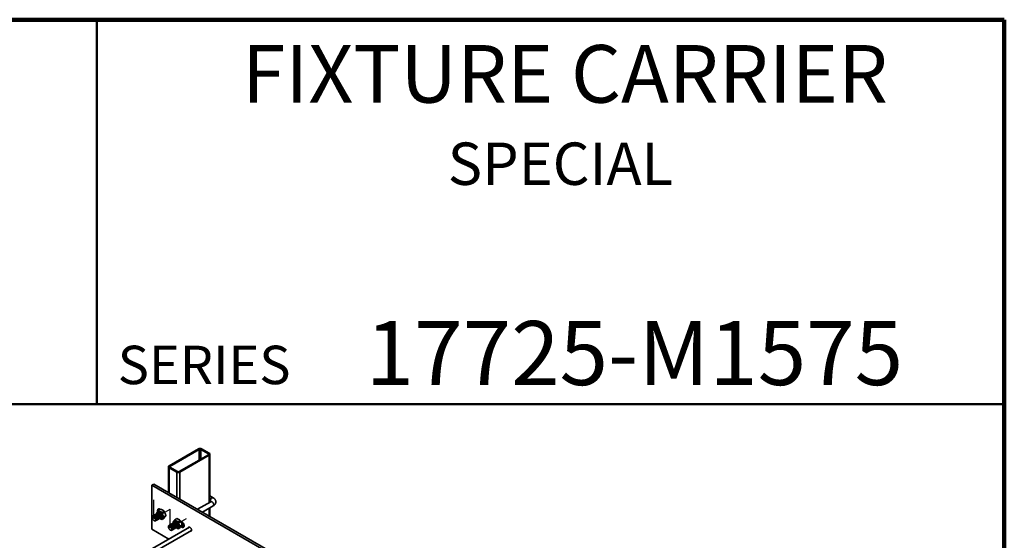
# Model space of a CAD drawing. Units: inches. Extents: x 0.1 to 8.4, y 0.1 to 10.9.
# Drawn here: x 5.2 to 8.4, y 9.2 to 10.9 of the extents above; entities that cross this region are included whole.
import ezdxf

# ---------------------------------------------------------------- set-up
doc = ezdxf.new("R2010")
doc.units = ezdxf.units.IN
doc.header["$MEASUREMENT"] = 0
doc.linetypes.add('CENTERX2', pattern=[0.8, 0.5, -0.1, 0.1, -0.1])
doc.styles.add('SLDTEXTSTYLE0', font='TXT', dxfattribs={"width": 0.605})

msp = doc.modelspace()

# ---------------------------------------------------------------- linework, layer by layer
at = {"color": 7, "linetype": 'Continuous', "lineweight": 100}
for p, q in [((8.3984375, 10.9375), (0.3984375, 10.9375)), ((8.3984375, 0.0625), (8.3984375, 10.9375))]:
    msp.add_line(p, q, dxfattribs=at)
at = {"color": 7, "linetype": 'Continuous', "lineweight": 50}
for p, q in [((5.4453125, 10.9375), (5.4453125, 9.6875)), ((0.3984375, 9.6875), (8.3984375, 9.6875))]:
    msp.add_line(p, q, dxfattribs=at)
at = {"color": 7, "linetype": 'Continuous', "lineweight": 35}
for p, q in [((5.77576004, 9.5415845), (5.68030062, 9.48647695)), ((5.77858844, 9.5399517), (5.68312902, 9.48484415)), ((5.71282753, 9.46769957), (5.80828695, 9.52280712)), ((5.71565593, 9.46606677), (5.81111535, 9.52117431)), ((5.80828694, 9.52566455), (5.78353819, 9.5399517)), ((5.81111537, 9.52729737), (5.78636662, 9.54158451)), ((5.81331206, 9.36837319), (5.81331206, 9.52423584)), ((5.67810391, 9.48341543), (5.67810391, 9.39996791)), ((5.6803006, 9.4803539), (5.70504935, 9.46606676)), ((5.68312903, 9.48198672), (5.70787778, 9.46769957)), ((5.63080311, 9.42727398), (5.62417399, 9.42344707)), ((5.62417399, 9.42344707), (5.62417399, 9.28055247)), ((6.91464389, 8.67847465), (5.62417399, 9.42344707)), ((6.92127301, 8.68230156), (5.63080311, 9.42727398)), ((5.82386546, 9.38260407), (5.81331207, 9.38869641)), ((5.81586613, 9.36984767), (5.77307273, 9.34514357)), ((5.81331208, 9.37022166), (5.81491307, 9.36929742)), ((5.63415974, 9.32457061), (5.63290335, 9.3250259)), ((5.63635178, 9.32583604), (5.63509538, 9.32629133)), ((5.63854381, 9.32710148), (5.63728742, 9.32755677)), ((5.64073584, 9.32836691), (5.63947945, 9.3288222)), ((5.64030066, 9.33374561), (5.64076987, 9.33129498)), ((5.64292787, 9.32963234), (5.64167148, 9.33008763)), ((5.6451199, 9.33089777), (5.64386351, 9.33135307)), ((5.64731193, 9.3321632), (5.64605554, 9.3326185)), ((5.65246348, 9.34551947), (5.64606009, 9.34182287)), ((5.64950396, 9.33342864), (5.64824757, 9.33388393)), ((5.65166676, 9.3450595), (5.65069049, 9.34562309)), ((5.66389432, 9.33886176), (5.65749093, 9.33516516)), ((5.78907404, 9.33590617), (5.82386549, 9.35599085)), ((5.81331206, 9.32191391), (5.81331206, 9.34989856)), ((5.6254779, 9.32073926), (5.62524194, 9.31941291)), ((5.63196771, 9.32330518), (5.63071133, 9.32376047)), ((5.63183809, 9.3079868), (5.63310465, 9.3075278)), ((5.63833816, 9.31054897), (5.63857215, 9.3118647)), ((5.64053019, 9.3118144), (5.64076418, 9.31313013)), ((5.64272222, 9.31307983), (5.64295622, 9.31439557)), ((5.64491425, 9.31434526), (5.64514825, 9.315661)), ((5.64710628, 9.31561069), (5.64734028, 9.31692643)), ((5.64929831, 9.31687613), (5.64953231, 9.31819186)), ((5.65149034, 9.31814156), (5.65172434, 9.31945729)), ((5.65368237, 9.31940699), (5.65391637, 9.32072273)), ((5.65587441, 9.32067242), (5.65610841, 9.32198816)), ((5.66380621, 9.31604969), (5.65740282, 9.31235309)), ((5.66956573, 9.32412689), (5.66316234, 9.32043029)), ((5.68500072, 9.29268987), (5.68374434, 9.29314517)), ((5.68719275, 9.2939553), (5.68593637, 9.29441059)), ((5.68938479, 9.29522074), (5.6881284, 9.29567603)), ((5.69157682, 9.29648617), (5.69032043, 9.29694146)), ((5.69376885, 9.2977516), (5.69251246, 9.29820689)), ((5.69333367, 9.30313031), (5.69380758, 9.30065527)), ((5.69596088, 9.29901703), (5.69470449, 9.29947233)), ((5.69815291, 9.30028246), (5.69689652, 9.30073776)), ((5.70034494, 9.3015479), (5.69908855, 9.30200319)), ((5.7054965, 9.31490416), (5.6990931, 9.31120756)), ((5.70253698, 9.30281333), (5.70128058, 9.30326862)), ((5.71692734, 9.30824645), (5.71052394, 9.30454985)), ((5.72259874, 9.29351159), (5.71619535, 9.28981499)), ((5.72140121, 9.30480266), (5.71776206, 9.3069035)), ((5.72205961, 9.29764971), (5.7222936, 9.29896545)), ((5.72251748, 9.29395023), (5.72803033, 9.29076773)), ((5.72425164, 9.29891515), (5.72448564, 9.30023088)), ((5.7471369, 9.28733007), (5.5986086, 9.20158651)), ((5.60485811, 9.19076088), (5.75338641, 9.27650445)), ((5.62417399, 9.28055247), (5.67978526, 9.24844877)), ((5.67851083, 9.290124), (5.67827496, 9.2887976)), ((5.68487111, 9.27737149), (5.68613767, 9.27691249)), ((5.69137118, 9.27993366), (5.69160517, 9.28124939)), ((5.6935632, 9.28119909), (5.6937972, 9.28251482)), ((5.69575523, 9.28246452), (5.69598923, 9.28378026)), ((5.69794727, 9.28372996), (5.69818126, 9.28504569)), ((5.7001393, 9.28499539), (5.70037329, 9.28631112)), ((5.70233133, 9.28626082), (5.70256532, 9.28757655)), ((5.70452336, 9.28752625), (5.70475736, 9.28884199)), ((5.70671539, 9.28879168), (5.70694939, 9.29010742)), ((5.70890742, 9.29005712), (5.70914142, 9.29137285)), ((5.71683923, 9.28543438), (5.71043583, 9.28173778)), ((5.71921646, 9.28820204), (5.72140121, 9.28694081)), ((5.72803033, 9.29076773), (5.72140121, 9.28694081)), ((5.72803033, 9.29076773), (5.72906542, 9.29025056)), ((5.67810391, 9.24941944), (5.67810391, 9.24747811))]:
    msp.add_line(p, q, dxfattribs=at)
at = {"color": 8, "linetype": 'Continuous', "lineweight": 35}
for p, q in [((5.77858844, 9.5399517), (5.77858844, 9.50566242)), ((5.78353819, 9.5399517), (5.78353819, 9.50851993)), ((5.80828694, 9.52566455), (5.80828694, 9.52280703)), ((5.81111535, 9.52117431), (5.81111535, 9.36710506)), ((5.68312902, 9.48484415), (5.68312902, 9.48198663)), ((5.6803006, 9.4803539), (5.6803006, 9.39869969)), ((5.70504935, 9.46606676), (5.70504935, 9.38441254)), ((5.71565593, 9.46606677), (5.71565593, 9.37828956)), ((5.81111535, 9.34863043), (5.81111535, 9.32318197))]:
    msp.add_line(p, q, dxfattribs=at)
at = {"color": 7, "linetype": 'CENTERX2'}
for p, q in [((5.63080314, 9.31500631), (5.63080314, 9.37624687)), ((5.63080314, 9.31500631), (5.68383615, 9.34562162)), ((5.68383615, 9.28439101), (5.68383615, 9.34563157)), ((5.68383615, 9.28439101), (5.73686916, 9.31500631))]:
    msp.add_line(p, q, dxfattribs=at)
at = {"color": 8, "linetype": 'Continuous', "lineweight": 35, "flags": 128}
for points in [[(5.81420893, 9.37241007), (5.81430525, 9.37366594), (5.81459092, 9.3749903), (5.81505623, 9.37633798), (5.81568532, 9.37766314), (5.81645677, 9.37892054), (5.81734431, 9.38006753), (5.81831771, 9.38106491), (5.81934384, 9.38187878), (5.82038773, 9.38248141), (5.82141385, 9.38285227), (5.82238726, 9.38297876), (5.8232748, 9.38285651), (5.82386506, 9.38260431)], [(5.81586613, 9.36984767), (5.81645677, 9.37010013), (5.81734434, 9.37022237), (5.8183177, 9.3700959), (5.81934383, 9.36972503), (5.82038779, 9.36912236), (5.82141392, 9.36830849), (5.82238728, 9.36731114), (5.82327485, 9.36616413), (5.82404627, 9.36490675), (5.82467541, 9.36358157), (5.82514068, 9.3622339), (5.82542633, 9.36090955), (5.82552266, 9.35965368), (5.82542633, 9.35850893), (5.82514068, 9.35751439), (5.82467541, 9.35670392), (5.82404627, 9.35610512), (5.82386549, 9.35599085)]]:
    msp.add_lwpolyline(points, dxfattribs=at)
at = {"color": 7, "linetype": 'Continuous', "lineweight": 35, "flags": 128}
for points in [[(5.64064078, 9.31313371), (5.64054139, 9.31450258), (5.64024628, 9.31594468), (5.63976449, 9.31741607), (5.63911055, 9.31887198), (5.63830429, 9.32026847), (5.63737042, 9.32156273), (5.63633707, 9.32271562), (5.63523578, 9.32369216), (5.63410006, 9.32446258), (5.63296425, 9.32500349), (5.63186295, 9.32529847), (5.63082969, 9.32533861), (5.62989574, 9.32512262), (5.62908956, 9.32465698), (5.62851112, 9.32405967)], [(5.64283281, 9.31439914), (5.64273342, 9.31576801), (5.64243831, 9.31721011), (5.64195652, 9.31868151), (5.64130258, 9.32013741), (5.64049632, 9.32153391), (5.63956245, 9.32282816), (5.63852911, 9.32398105), (5.63742781, 9.32495759), (5.63629209, 9.32572801), (5.63515628, 9.32626892), (5.63405498, 9.3265639), (5.63302172, 9.32660404), (5.63208777, 9.32638806), (5.63128159, 9.32592241), (5.63070315, 9.3253251)], [(5.64502485, 9.31566457), (5.64492545, 9.31703345), (5.64463034, 9.31847554), (5.64414856, 9.31994694), (5.64349462, 9.32140285), (5.64268835, 9.32279934), (5.64175448, 9.3240936), (5.64072114, 9.32524648), (5.63961985, 9.32622303), (5.63848412, 9.32699344), (5.63734831, 9.32753436), (5.63624702, 9.32782934), (5.63521376, 9.32786948), (5.63427981, 9.32765349), (5.63347362, 9.32718784), (5.63289518, 9.32659053)], [(5.64721688, 9.31693001), (5.64711748, 9.31829888), (5.64682237, 9.31974098), (5.64634059, 9.32121237), (5.64568665, 9.32266828), (5.64488038, 9.32406477), (5.64394652, 9.32535903), (5.64291317, 9.32651191), (5.64181188, 9.32748846), (5.64067615, 9.32825888), (5.63954034, 9.32879979), (5.63843905, 9.32909477), (5.63740579, 9.32913491), (5.63647184, 9.32891892), (5.63566566, 9.32845328), (5.63508721, 9.32785597)], [(5.64940891, 9.31819544), (5.64930951, 9.31956431), (5.6490144, 9.32100641), (5.64853262, 9.3224778), (5.64787868, 9.32393371), (5.64707241, 9.32533021), (5.64613855, 9.32662446), (5.6451052, 9.32777735), (5.64400391, 9.32875389), (5.64286818, 9.32952431), (5.64173237, 9.33006522), (5.64063108, 9.3303602), (5.63959782, 9.33040034), (5.63866387, 9.33018436), (5.63785769, 9.32971871), (5.63727924, 9.3291214)], [(5.65160094, 9.31946087), (5.65150155, 9.32082974), (5.65120643, 9.32227184), (5.65072465, 9.32374324), (5.65007071, 9.32519914), (5.64926444, 9.32659564), (5.64833058, 9.32788989), (5.64729723, 9.32904278), (5.64619594, 9.33001933), (5.64506021, 9.33078974), (5.6439244, 9.33133065), (5.64282311, 9.33162563), (5.64178985, 9.33166577), (5.6408559, 9.33144979), (5.64004972, 9.33098414), (5.63947127, 9.33038683)], [(5.64132181, 9.33159263), (5.6413754, 9.33259496), (5.64161451, 9.3339516), (5.64203946, 9.33514472), (5.6426413, 9.33614901), (5.64340716, 9.33694299), (5.6443207, 9.33750981), (5.64536243, 9.33783738), (5.64651027, 9.33791859), (5.64773958, 9.33775185), (5.64902431, 9.33734073), (5.650337, 9.33669387)], [(5.65379297, 9.3207263), (5.65369358, 9.32209517), (5.65339846, 9.32353727), (5.65291668, 9.32500867), (5.65226274, 9.32646458), (5.65145647, 9.32786107), (5.65052261, 9.32915533), (5.64948926, 9.33030821), (5.64838797, 9.33128476), (5.64725224, 9.33205517), (5.64611643, 9.33259609), (5.64501514, 9.33289107), (5.64398188, 9.33293121), (5.64304793, 9.33271522), (5.64224175, 9.33224957), (5.64166331, 9.33165226)], [(5.65069049, 9.34562309), (5.64941754, 9.34623618), (5.64817927, 9.34658887), (5.64700953, 9.34667168), (5.64594018, 9.34648222), (5.64500042, 9.34602575), (5.64421589, 9.34531461), (5.64360791, 9.34436836), (5.64319317, 9.34321266), (5.64298293, 9.34187911), (5.64298293, 9.34040417), (5.64319317, 9.33882789), (5.64324726, 9.33856328)], [(5.655985, 9.32199174), (5.65588561, 9.32336061), (5.65559049, 9.3248027), (5.65510871, 9.3262741), (5.65445477, 9.32773001), (5.6536485, 9.3291265), (5.65271464, 9.33042076), (5.65168129, 9.33157364), (5.65058, 9.33255019), (5.64944427, 9.33332061), (5.64830847, 9.33386152), (5.64720717, 9.3341565), (5.64617391, 9.33419664), (5.64523996, 9.33398065), (5.64443378, 9.33351501), (5.64385534, 9.33291769)], [(5.6466468, 9.33479716), (5.64662581, 9.33478044), (5.64604737, 9.33418313)], [(5.650337, 9.33669387), (5.65164961, 9.33582517), (5.65293434, 9.33475298), (5.65416373, 9.33350033), (5.65531149, 9.33209391), (5.65635321, 9.33056359), (5.65726675, 9.32894201), (5.65803262, 9.3272638), (5.65863445, 9.32556463), (5.65905941, 9.32388088), (5.65929852, 9.32224817), (5.65934655, 9.32070162), (5.65920261, 9.31927395), (5.65886966, 9.31799562), (5.65835494, 9.31689399), (5.65766931, 9.31599239), (5.65682737, 9.31531017), (5.65584704, 9.31486189), (5.65474939, 9.31465686), (5.65355758, 9.31469981), (5.65229724, 9.31498946), (5.65099509, 9.31551987), (5.65042669, 9.31582079)], [(5.650337, 9.33395841), (5.65146028, 9.33319958), (5.65255129, 9.33224172), (5.65357857, 9.33111245), (5.65451261, 9.32984425), (5.65532651, 9.32847353), (5.65599687, 9.32703985), (5.65650446, 9.32558441), (5.65683458, 9.32414902), (5.65697778, 9.32277508), (5.65692991, 9.32150204), (5.65669238, 9.32036648), (5.65627207, 9.31940119), (5.65568094, 9.31863387), (5.65493615, 9.3180865), (5.65412292, 9.31778866)], [(5.63645997, 9.31174073), (5.63636365, 9.3129966), (5.636078, 9.31432095), (5.63561272, 9.31566862), (5.63498359, 9.3169938), (5.63421217, 9.31825119), (5.6333246, 9.31939819), (5.63235124, 9.32039554), (5.63132511, 9.32120942), (5.63028115, 9.32181208), (5.6292551, 9.3221829), (5.62828166, 9.32230942), (5.62739409, 9.32218718), (5.62662267, 9.32182046), (5.62599362, 9.32122161), (5.62552826, 9.32041119), (5.62524261, 9.31941664), (5.62514628, 9.31827199), (5.62524261, 9.31701602), (5.62552826, 9.31569167), (5.62599362, 9.31434396), (5.62662267, 9.31301882), (5.62739409, 9.31176144), (5.62828166, 9.31061443), (5.6292551, 9.30961704), (5.63028115, 9.30880321), (5.63132511, 9.30820054), (5.63235124, 9.30782968), (5.6333246, 9.30770321), (5.63421217, 9.30782544), (5.63498359, 9.30819217), (5.63561272, 9.30879097), (5.636078, 9.30960144), (5.63636365, 9.31059598), (5.63645997, 9.31174073)], [(5.63844876, 9.31186828), (5.63834936, 9.31323715), (5.63805425, 9.31467925), (5.63757247, 9.31615064), (5.63691853, 9.31760655), (5.63611226, 9.31900305), (5.63517839, 9.3202973), (5.63414505, 9.32145019), (5.63304376, 9.32242673), (5.63190803, 9.32319715), (5.63077222, 9.32373806), (5.62967093, 9.32403304), (5.62863767, 9.32407318), (5.62770372, 9.3238572), (5.62689753, 9.32339155), (5.62624351, 9.32269071), (5.62576173, 9.32177557), (5.6254779, 9.32073926)], [(5.63310465, 9.3075278), (5.63414505, 9.30725523), (5.63517839, 9.30721504), (5.63611226, 9.30743117), (5.63691853, 9.30789667), (5.63757247, 9.30859756), (5.63805425, 9.3095127), (5.63834936, 9.31061407), (5.63844876, 9.31186828)], [(5.65503319, 9.3186175), (5.65584054, 9.31882006), (5.65586468, 9.3188295)], [(5.67851083, 9.290124), (5.67879474, 9.29116026), (5.67927653, 9.2920754), (5.67993055, 9.29277624), (5.68073673, 9.29324189), (5.6816706, 9.29345792), (5.68270394, 9.29341773), (5.68380524, 9.29312275), (5.68494105, 9.29258184), (5.68607677, 9.29181142), (5.68717806, 9.29083488), (5.68821141, 9.28968199), (5.68914528, 9.28838774), (5.68995146, 9.28699129), (5.69060548, 9.28553534), (5.69108727, 9.28406394), (5.69138238, 9.28262184), (5.69148177, 9.28125297), (5.69138238, 9.27999876), (5.69108727, 9.27889739), (5.69060548, 9.27798225), (5.68995146, 9.27728141), (5.68914528, 9.27681586), (5.68821141, 9.27659973), (5.68717806, 9.27663992), (5.68613767, 9.27691249)], [(5.68154413, 9.29344436), (5.68212257, 9.29404167), (5.68292876, 9.29450732), (5.68386262, 9.29472335), (5.68489597, 9.29468316), (5.68599726, 9.29438818), (5.68713307, 9.29384727), (5.6882688, 9.29307685), (5.68937009, 9.29210031), (5.69040343, 9.29094742), (5.6913373, 9.28965317), (5.69214348, 9.28825672), (5.69279751, 9.28680077), (5.69327929, 9.28532937), (5.6935744, 9.28388727), (5.6936738, 9.2825184), (5.6935744, 9.28126419), (5.69327929, 9.28016282), (5.69279751, 9.27924768), (5.69214348, 9.27854684), (5.6913373, 9.27808129), (5.69052996, 9.27787873)], [(5.68373616, 9.29470979), (5.6843146, 9.2953071), (5.68512079, 9.29577275), (5.68605465, 9.29598878), (5.687088, 9.29594859), (5.68818929, 9.29565361), (5.6893251, 9.2951127), (5.69046083, 9.29434229), (5.69156212, 9.29336574), (5.69259546, 9.29221286), (5.69352933, 9.2909186), (5.69433551, 9.28952215), (5.69498954, 9.2880662), (5.69547132, 9.2865948), (5.69576643, 9.2851527), (5.69586583, 9.28378383), (5.69576643, 9.28252962), (5.69547132, 9.28142825), (5.69498954, 9.28051311), (5.69433551, 9.27981228), (5.69352933, 9.27934672), (5.69272199, 9.27914416)], [(5.6859282, 9.29597523), (5.68650664, 9.29657254), (5.68731282, 9.29703818), (5.68824669, 9.29725422), (5.68928003, 9.29721403), (5.69038133, 9.29691905), (5.69151714, 9.29637814), (5.69265286, 9.29560772), (5.69375415, 9.29463117), (5.6947875, 9.29347829), (5.69572137, 9.29218403), (5.69652755, 9.29078759), (5.69718157, 9.28933163), (5.69766336, 9.28786024), (5.69795847, 9.28641814), (5.69805786, 9.28504927), (5.69795847, 9.28379506), (5.69766336, 9.28269369), (5.69718157, 9.28177855), (5.69652755, 9.28107771), (5.69572137, 9.28061216), (5.69491402, 9.2804096)], [(5.68812023, 9.29724066), (5.68869867, 9.29783797), (5.68950485, 9.29830362), (5.69043872, 9.29851965), (5.69147206, 9.29847946), (5.69257336, 9.29818448), (5.69370917, 9.29764357), (5.69484489, 9.29687315), (5.69594619, 9.29589661), (5.69697953, 9.29474372), (5.6979134, 9.29344947), (5.69871958, 9.29205302), (5.6993736, 9.29059706), (5.69985539, 9.28912567), (5.7001505, 9.28768357), (5.70024989, 9.2863147), (5.7001505, 9.28506049), (5.69985539, 9.28395912), (5.6993736, 9.28304398), (5.69871958, 9.28234314), (5.6979134, 9.28187759), (5.69710605, 9.28167503)], [(5.69031226, 9.29850609), (5.6908907, 9.2991034), (5.69169688, 9.29956905), (5.69263075, 9.29978508), (5.6936641, 9.29974489), (5.69476539, 9.29944991), (5.6959012, 9.298909), (5.69703692, 9.29813859), (5.69813822, 9.29716204), (5.69917156, 9.29600915), (5.70010543, 9.2947149), (5.70091161, 9.29331845), (5.70156563, 9.2918625), (5.70204742, 9.2903911), (5.70234253, 9.288949), (5.70244192, 9.28758013), (5.70234253, 9.28632592), (5.70204742, 9.28522455), (5.70156563, 9.28430941), (5.70091161, 9.28360857), (5.70010543, 9.28314302), (5.69929808, 9.28294046)], [(5.69250429, 9.29977152), (5.69308273, 9.30036883), (5.69388891, 9.30083448), (5.69482278, 9.30105052), (5.69585613, 9.30101033), (5.69695742, 9.30071535), (5.69809323, 9.30017443), (5.69922895, 9.29940402), (5.70033025, 9.29842747), (5.70136359, 9.29727459), (5.70229746, 9.29598033), (5.70310364, 9.29458388), (5.70375766, 9.29312793), (5.70423945, 9.29165653), (5.70453456, 9.29021444), (5.70463395, 9.28884556), (5.70453456, 9.28759135), (5.70423945, 9.28648998), (5.70375766, 9.28557484), (5.70310364, 9.28487401), (5.70229746, 9.28440846), (5.70149011, 9.28420589)], [(5.69435482, 9.30097732), (5.69440842, 9.30197965), (5.69464752, 9.30333629), (5.69507248, 9.30452941), (5.69567432, 9.30553371), (5.69644018, 9.30632768), (5.69735372, 9.30689451), (5.69839544, 9.30722207), (5.6995432, 9.30730333), (5.70077259, 9.30713655), (5.70205732, 9.30672542), (5.70337001, 9.30607856)], [(5.69469632, 9.30103695), (5.69527476, 9.30163427), (5.69608094, 9.30209991), (5.69701481, 9.30231595), (5.69804816, 9.30227576), (5.69914945, 9.30198078), (5.70028526, 9.30143987), (5.70142098, 9.30066945), (5.70252228, 9.2996929), (5.70355562, 9.29854002), (5.70448949, 9.29724576), (5.70529567, 9.29584932), (5.70594969, 9.29439336), (5.70643148, 9.29292196), (5.70672659, 9.29147987), (5.70682598, 9.290111), (5.70672659, 9.28885679), (5.70643148, 9.28775542), (5.70594969, 9.28684028), (5.70529567, 9.28613944), (5.70448949, 9.28567389), (5.70368214, 9.28547133)], [(5.69688835, 9.30230239), (5.69746679, 9.3028997), (5.69827297, 9.30336534), (5.69920684, 9.30358138), (5.70024019, 9.30354119), (5.70134148, 9.30324621), (5.70247729, 9.3027053), (5.70361301, 9.30193488), (5.70471431, 9.30095834), (5.70574765, 9.29980545), (5.70668152, 9.29851119), (5.7074877, 9.29711475), (5.70814172, 9.29565879), (5.70862351, 9.2941874), (5.70891862, 9.2927453), (5.70901801, 9.29137643), (5.70891862, 9.29012222), (5.70862351, 9.28902085), (5.70814172, 9.28810571), (5.7074877, 9.28740487), (5.70668152, 9.28693932), (5.70587417, 9.28673676)], [(5.69908039, 9.30356782), (5.69965883, 9.30416513), (5.69967982, 9.30418185)], [(5.70337001, 9.30607856), (5.70468262, 9.30520986), (5.70596736, 9.30413767), (5.70719675, 9.30288502), (5.7083445, 9.3014786), (5.70938623, 9.29994829), (5.71029977, 9.29832671), (5.71106563, 9.29664849), (5.71166747, 9.29494932), (5.71209242, 9.29326557), (5.71233153, 9.29163286), (5.71237957, 9.29008631), (5.71223562, 9.28865864), (5.71190268, 9.28738031), (5.71138795, 9.28627868), (5.71070224, 9.28537713), (5.70986038, 9.28469486), (5.70888005, 9.28424658), (5.70778241, 9.28404155), (5.7065906, 9.2840845), (5.70533026, 9.28437415), (5.7040281, 9.28490456), (5.7034597, 9.28520548)], [(5.70337001, 9.3033431), (5.70449329, 9.30258427), (5.7055843, 9.30162641), (5.70661159, 9.30049714), (5.70754562, 9.29922894), (5.70835952, 9.29785822), (5.70902989, 9.29642454), (5.70953748, 9.2949691), (5.7098676, 9.29353371), (5.7100108, 9.29215977), (5.70996293, 9.29088674), (5.70972539, 9.28975117), (5.70930509, 9.28878588), (5.70871395, 9.28801856), (5.70796916, 9.2874712), (5.70715593, 9.28717335)], [(5.72140121, 9.28694081), (5.72267416, 9.28632772), (5.72391243, 9.28597503), (5.72508217, 9.28589222), (5.72615152, 9.28608168), (5.72709128, 9.28653814), (5.72787581, 9.28724929), (5.72848379, 9.28819553), (5.72889853, 9.28935124), (5.72910877, 9.29068479), (5.72910877, 9.29215972), (5.72889853, 9.29373601), (5.72848379, 9.29537057), (5.72787581, 9.29701876), (5.72709128, 9.29863571), (5.72615152, 9.30017719), (5.72508217, 9.3016013), (5.72391243, 9.30286904), (5.72267416, 9.30394603), (5.72140121, 9.30480266)], [(5.72404589, 9.30273751), (5.72426284, 9.30160333), (5.72436224, 9.30023446), (5.72426284, 9.29898025), (5.72396773, 9.29787888), (5.72348595, 9.29696374), (5.72283192, 9.2962629), (5.72220262, 9.29587286)], [(5.724536, 9.30222648), (5.72458138, 9.30137338), (5.72448564, 9.30023088)], [(5.72706631, 9.29868128), (5.7264098, 9.29832822), (5.72560246, 9.29812565)], [(5.6781793, 9.28765668), (5.67827562, 9.28880134), (5.67856127, 9.28979588), (5.67902655, 9.29060635), (5.67965568, 9.29120515), (5.6804271, 9.29157187), (5.68131467, 9.29169411), (5.68228803, 9.29156764), (5.68331416, 9.29119678), (5.68435812, 9.29059411), (5.68538425, 9.28978023), (5.68635761, 9.28878288), (5.68724518, 9.28763588), (5.6880166, 9.28637849), (5.68864574, 9.28505331), (5.68911101, 9.28370565), (5.68939666, 9.28238129), (5.68949299, 9.28112543), (5.68939666, 9.27998067), (5.68911101, 9.27898613), (5.68864574, 9.27817566), (5.6880166, 9.27757686), (5.68724518, 9.27721014), (5.68635761, 9.2770879), (5.68538425, 9.27721437), (5.68435812, 9.27758523), (5.68331416, 9.2781879), (5.68228803, 9.27900178), (5.68131467, 9.27999912), (5.6804271, 9.28114613), (5.67965568, 9.28240352), (5.67902655, 9.2837287), (5.67856127, 9.28507636), (5.67827562, 9.28640072), (5.6781793, 9.28765668)], [(5.7088977, 9.28821429), (5.70887355, 9.28820476), (5.70806621, 9.28800219)], [(5.75344194, 9.27737506), (5.75334213, 9.27863994), (5.75304627, 9.2799744), (5.75256498, 9.28133015), (5.75191577, 9.28265821), (5.75112212, 9.28391061), (5.75021256, 9.28504205), (5.74922012, 9.28601161), (5.74818055, 9.28678438), (5.74713153, 9.2873322), (5.74611088, 9.28763552), (5.7451556, 9.28768314), (5.74430005, 9.28747363), (5.74357534, 9.28701422), (5.74300752, 9.28632177), (5.74261717, 9.2854213), (5.74244899, 9.28462375)], [(5.74869851, 9.27379812), (5.74922012, 9.27361283), (5.75021256, 9.27343654), (5.75112212, 9.27351783), (5.75191577, 9.27385389), (5.75256498, 9.27443239), (5.75304627, 9.27523256), (5.75334213, 9.27622533), (5.75344194, 9.27737506)]]:
    msp.add_lwpolyline(points, dxfattribs=at)
at = {"color": 7, "linetype": 'Continuous', "lineweight": 35}
for centre, radius, start, end in [((5.78106334, 9.53134905), 0.01152777, 62.61004299, 117.39005403), ((5.78106331, 9.53517505), 0.00537972, 62.61032931, 117.38953208), ((5.80774466, 9.52423583), 0.00152817, 290.78499383, 69.21542206), ((5.8099534, 9.52423584), 0.00327461, 290.78335647, 69.2163524), ((5.6814626, 9.48341543), 0.00327462, 110.78388369, 249.21582518), ((5.68367131, 9.48341544), 0.00152817, 110.78499383, 249.21542206), ((5.71035263, 9.47630212), 0.01152768, 242.60980603, 297.39029099), ((5.71035266, 9.47247621), 0.00537972, 242.61032931, 297.38953208), ((5.62932944, 9.31415557), 0.01148063, 354.87558446, 65.11901363), ((5.63152147, 9.315421), 0.01148063, 354.87558446, 65.11901363), ((5.6337135, 9.31668643), 0.01148063, 354.87558446, 65.11901363), ((5.63590553, 9.31795187), 0.01148063, 354.87558446, 65.11901363), ((5.63809756, 9.3192173), 0.01148063, 354.87558446, 65.11901363), ((5.64769539, 9.33059753), 0.00427477, 51.83306241, 131.29308239), ((5.64028959, 9.32048273), 0.01148063, 354.87558446, 65.11901363), ((5.64248162, 9.32174816), 0.01148063, 354.87558446, 65.11901363), ((5.64467366, 9.3230136), 0.01148063, 354.87558446, 65.11901363), ((5.65978693, 9.3449481), 0.01020139, 173.28884872, 185.95499087), ((5.62713741, 9.31289013), 0.01148063, 354.87558446, 65.11901363), ((5.63656186, 9.31251262), 0.00412594, 283.09902791, 8.65784573), ((5.63875389, 9.31377805), 0.00412594, 283.09902791, 8.65784573), ((5.64094593, 9.31504348), 0.00412594, 283.09902791, 8.65784573), ((5.64313796, 9.31630892), 0.00412594, 283.09902791, 8.65784573), ((5.64532999, 9.31757435), 0.00412594, 283.09902791, 8.65784573), ((5.64752202, 9.31883978), 0.00412594, 283.09902791, 8.65784573), ((5.64971405, 9.32010521), 0.00412594, 283.09902791, 8.65784573), ((5.65190608, 9.32137064), 0.00412594, 283.09902791, 8.65784573), ((5.68017042, 9.28227483), 0.01148063, 354.87558446, 65.11901363), ((5.68236245, 9.28354026), 0.01148063, 354.87558446, 65.11901363), ((5.68455449, 9.28480569), 0.01148063, 354.87558446, 65.11901363), ((5.68674652, 9.28607113), 0.01148063, 354.87558446, 65.11901363), ((5.68893855, 9.28733656), 0.01148063, 354.87558446, 65.11901363), ((5.69113058, 9.28860199), 0.01148063, 354.87558446, 65.11901363), ((5.7007284, 9.29998222), 0.00427477, 51.83306241, 131.29308239), ((5.69332261, 9.28986742), 0.01148063, 354.87558446, 65.11901363), ((5.69551464, 9.29113285), 0.01148063, 354.87558446, 65.11901363), ((5.69770667, 9.29239829), 0.01148063, 354.87558446, 65.11901363), ((5.71087594, 9.29919624), 0.0112587, 349.39613735, 33.98369957), ((5.71231237, 9.3001289), 0.01004882, 353.35135018, 28.76256383), ((5.72284646, 9.30038403), 0.00356865, 279.09275047, 351.25743118)]:
    msp.add_arc(centre, radius, start, end, dxfattribs=at)
at = {"color": 8, "linetype": 'Continuous', "lineweight": 35}
msp.add_arc((5.81872855, 9.37211584), 0.00452919, 176.27530455, 216.75862558, dxfattribs=at)
at = {"color": 7, "linetype": 'Continuous', "lineweight": 35}
for points, knots in [([(5.8167475, 9.37050425), (5.81674047, 9.3704943), (5.81672594, 9.37047374), (5.81648359, 9.37024938), (5.81615791, 9.37001965), (5.81591958, 9.36987918), (5.81586613, 9.36984767)], [0, 0, 0, 0, 0.2964115768, 0.6127296527, 0.9131497987, 1, 1, 1, 1]), ([(5.82386549, 9.35599085), (5.82423561, 9.35621309), (5.82525411, 9.35682463), (5.82672379, 9.35791876), (5.82821194, 9.35928853), (5.82944892, 9.360714), (5.83047895, 9.36222155), (5.83132714, 9.36385367), (5.83196275, 9.36559956), (5.83235389, 9.36743569), (5.83248372, 9.36926666), (5.83236378, 9.3710676), (5.83200673, 9.37281885), (5.83142554, 9.37450512), (5.83063048, 9.37611579), (5.82962842, 9.3776441), (5.82842322, 9.37908494), (5.82701332, 9.38042799), (5.82549091, 9.38161405), (5.8243841, 9.38228818), (5.82386546, 9.38260407)], [0, 0, 0, 0, 0.0378307907, 0.104101724, 0.1629242277, 0.219940971, 0.275217813, 0.3290229812, 0.3873658796, 0.4440522391, 0.4993638225, 0.5537731453, 0.6077005563, 0.6615685588, 0.7158904095, 0.7711661899, 0.8278594645, 0.8863298948, 0.9467359866, 1, 1, 1, 1]), ([(5.64606009, 9.34182287), (5.64530484, 9.34097439), (5.64377797, 9.33925905), (5.6420918, 9.33705005), (5.64093756, 9.33520282), (5.64051425, 9.33423431), (5.64030066, 9.33374561)], [0, 0, 0, 0, 0.2646026954, 0.5349423181, 0.7653418071, 1, 1, 1, 1]), ([(5.65749093, 9.33516516), (5.65624345, 9.33559557), (5.6537214, 9.33646572), (5.65056077, 9.33808759), (5.64799717, 9.33990209), (5.64670972, 9.3411787), (5.64606009, 9.34182287)], [0, 0, 0, 0, 0.2645990624, 0.5349466991, 0.7653392766, 1, 1, 1, 1]), ([(5.65246348, 9.34551947), (5.65371098, 9.34508904), (5.65623302, 9.34421886), (5.65939369, 9.34259705), (5.66195729, 9.34078238), (5.66324472, 9.33950586), (5.66389432, 9.33886176)], [0, 0, 0, 0, 0.2646059651, 0.5349465125, 0.7653462588, 1, 1, 1, 1]), ([(5.66316234, 9.32043029), (5.6624147, 9.32156177), (5.66090326, 9.32384919), (5.65923994, 9.32757088), (5.65810778, 9.33139286), (5.6576978, 9.33390007), (5.65749093, 9.33516516)], [0, 0, 0, 0, 0.2646085402, 0.5349412792, 0.7653390724, 1, 1, 1, 1]), ([(5.66389432, 9.33886176), (5.66464196, 9.33773032), (5.66615346, 9.33544291), (5.66781669, 9.33172121), (5.66894888, 9.3278992), (5.66935886, 9.32539199), (5.66956573, 9.32412689)], [0, 0, 0, 0, 0.2646024428, 0.534941343, 0.7653391046, 1, 1, 1, 1]), ([(5.65009841, 9.31567939), (5.65046127, 9.31542704), (5.65163346, 9.31461183), (5.65411762, 9.31349422), (5.65630107, 9.31273578), (5.65740282, 9.31235309)], [0, 0, 0, 0, 0.1817496107, 0.587119954, 1, 1, 1, 1]), ([(5.65740282, 9.31235309), (5.6576473, 9.31290672), (5.65814156, 9.314026), (5.65945012, 9.31601674), (5.66115866, 9.31818425), (5.66249037, 9.31967705), (5.66316234, 9.32043029)], [0, 0, 0, 0, 0.2646017638, 0.5349440317, 0.7653391222, 1, 1, 1, 1]), ([(5.66956573, 9.32412689), (5.6693212, 9.3235733), (5.66882686, 9.3224541), (5.66751847, 9.32046315), (5.66580978, 9.31829586), (5.66447813, 9.31680297), (5.66380621, 9.31604969)], [0, 0, 0, 0, 0.264605282, 0.5349439539, 0.7653426325, 1, 1, 1, 1]), ([(5.6990931, 9.31120756), (5.69833786, 9.31035907), (5.696811, 9.30864369), (5.6951247, 9.30643486), (5.6939706, 9.30458748), (5.69354727, 9.30361899), (5.69333367, 9.30313031)], [0, 0, 0, 0, 0.2646026928, 0.53494591, 0.7653418094, 1, 1, 1, 1]), ([(5.71052394, 9.30454985), (5.70927644, 9.30498027), (5.7067544, 9.30585044), (5.70359376, 9.3074723), (5.70103019, 9.30928678), (5.69974274, 9.3105634), (5.6990931, 9.31120756)], [0, 0, 0, 0, 0.2646060851, 0.5349466256, 0.7653392395, 1, 1, 1, 1]), ([(5.7054965, 9.31490416), (5.706744, 9.31447374), (5.70926603, 9.31360355), (5.71242671, 9.31198175), (5.7149903, 9.31016707), (5.71627773, 9.30889055), (5.71692734, 9.30824645)], [0, 0, 0, 0, 0.2646059651, 0.5349465125, 0.7653462588, 1, 1, 1, 1]), ([(5.71619535, 9.28981499), (5.71544771, 9.29094646), (5.71393626, 9.29323388), (5.71227299, 9.29695559), (5.71114068, 9.30077755), (5.71073077, 9.30328477), (5.71052394, 9.30454985)], [0, 0, 0, 0, 0.2646085203, 0.534941239, 0.7653425475, 1, 1, 1, 1]), ([(5.72259874, 9.29351159), (5.72235422, 9.29295799), (5.72185987, 9.2918388), (5.72055148, 9.28984784), (5.7188428, 9.28768055), (5.71751115, 9.28618766), (5.71683923, 9.28543438)], [0, 0, 0, 0, 0.264605282, 0.5349439539, 0.7653426325, 1, 1, 1, 1]), ([(5.71692734, 9.30824645), (5.71767494, 9.30711503), (5.71918637, 9.30482762), (5.72084972, 9.30110592), (5.72198189, 9.29728389), (5.72239187, 9.29477668), (5.72259874, 9.29351159)], [0, 0, 0, 0, 0.2645989585, 0.5349413795, 0.765339123, 1, 1, 1, 1]), ([(5.70318511, 9.28502841), (5.7035308, 9.28478834), (5.70468647, 9.28398579), (5.70715121, 9.28287923), (5.70933428, 9.28212058), (5.71043583, 9.28173778)], [0, 0, 0, 0, 0.1745325313, 0.583478296, 1, 1, 1, 1]), ([(5.71043583, 9.28173778), (5.71068031, 9.28229141), (5.71117458, 9.28341069), (5.71248313, 9.28540144), (5.71419167, 9.28756894), (5.71552339, 9.28906174), (5.71619535, 9.28981499)], [0, 0, 0, 0, 0.2646017638, 0.5349440317, 0.7653391222, 1, 1, 1, 1])]:
    msp.add_open_spline(points, degree=3, knots=knots, dxfattribs=at)

# ---------------------------------------------------------------- texts
at = {"color": 7, "linetype": 'Continuous', "lineweight": 18, "attachment_point": 2, "style": 'SLDTEXTSTYLE0'}
for s, insert, char_height in [('FIXTURE CARRIER', (6.96851943, 10.8551068), 0.1875), ('SPECIAL', (6.95354489, 10.53799352), 0.137795276), ('17725-M1575', (7.19472068, 9.9574813), 0.2083333333)]:
    msp.add_mtext(s, dxfattribs=dict(at, insert=insert, char_height=char_height))
at = {"color": 7, "linetype": 'Continuous', "lineweight": 0, "insert": (5.51315873, 9.8771275), "char_height": 0.125, "attachment_point": 1, "style": 'SLDTEXTSTYLE0'}
msp.add_mtext('SERIES', dxfattribs=at)

doc.saveas('drawing.dxf')
